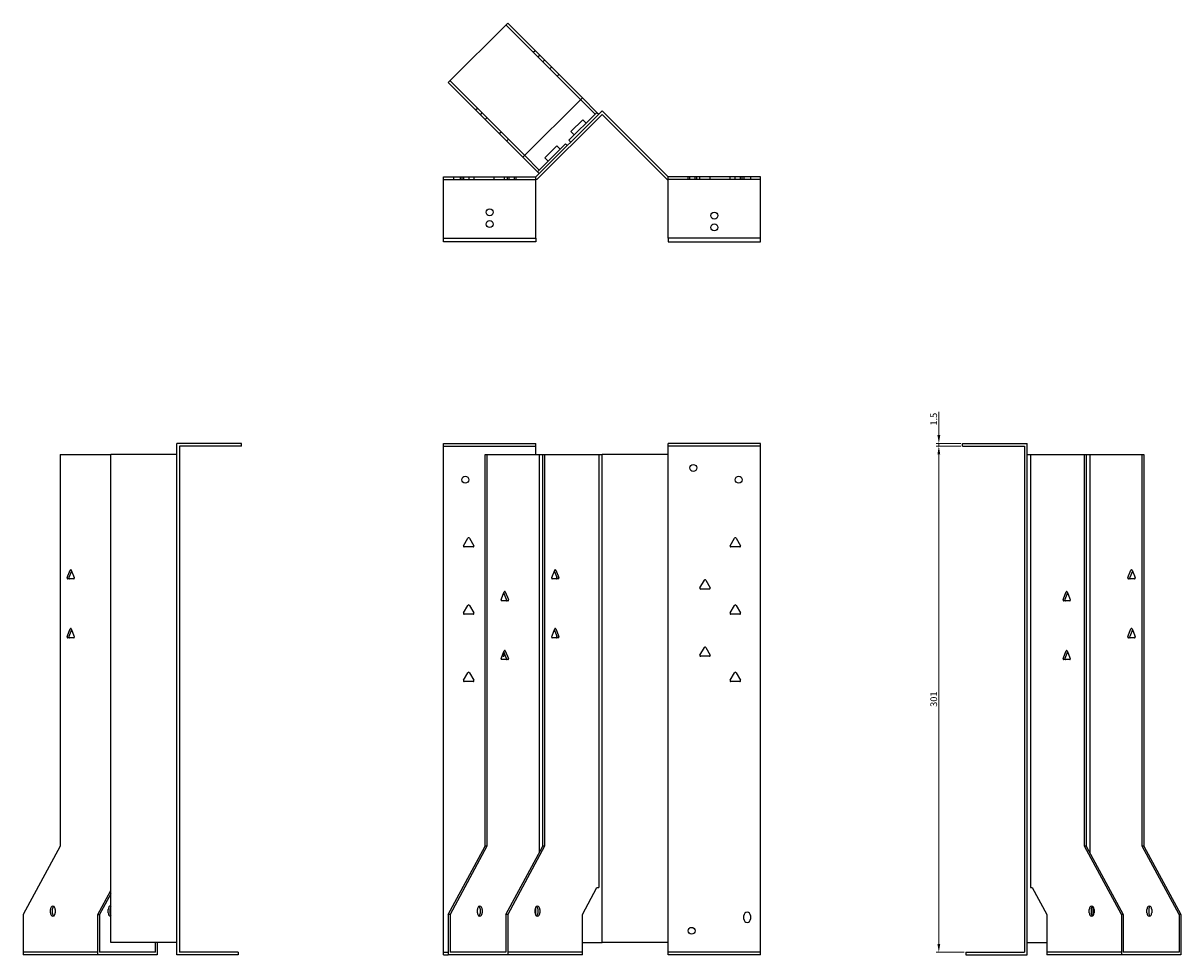
# Model space of a CAD drawing. Units: millimetres. Extents: x 742 to 1513, y 221 to 1217.
# Drawn here: x 742 to 1431, y 663 to 1217 of the extents above; entities that cross this region are included whole.
import ezdxf

# ---------------------------------------------------------------- set-up
doc = ezdxf.new("R2010")
doc.units = ezdxf.units.MM
doc.layers.add('Dimensions', color=1, linetype='Continuous', lineweight=20)
doc.layers.add('Part', color=7, linetype='Continuous', lineweight=25)
doc.layers.add('Hidden', color=6, linetype='Continuous', lineweight=25, true_color=0xff00ff)
doc.styles.add('EU_style', font='arial.ttf')
doc.dimstyles.new('Dim_2D', dxfattribs={"dimtxt": 4, "dimasz": 5, "dimexe": 1.5, "dimexo": 1, "dimgap": 1, "dimtad": 1, "dimdec": 1, "dimdsep": 46, "dimtxsty": 'EU_style', "dimcen": 2.5, "dimclrd": 256, "dimclre": 256, "dimclrt": 256, "dimadec": 0, "dimazin": 0, "dimtfac": 1, "dimtdec": 1, "dimtmove": 0, "dimatfit": 3, "dimfxl": 1, "dimtolj": 1, "dimtzin": 0, "dimlwd": -1, "dimlwe": -1, "dimarcsym": 0})

# ---------------------------------------------------------------- blocks, each defined once
blk = doc.blocks.new('*D8')
at = {"layer": 'Defpoints', "color": 0, "transparency": 16777216}
for p in [(1286.92, 966.96), (1300.93, 966.96), (1300.93, 965.46)]:
    blk.add_point(p, dxfattribs=at)
at = {"layer": 'Dimensions', "transparency": 16777216}
for p, q in [((1286.92, 971.96), (1286.92, 985.89)), ((1299.93, 966.96), (1285.42, 966.96)), ((1299.93, 965.46), (1285.42, 965.46)), ((1286.92, 965.46), (1286.92, 966.96)), ((1286.92, 960.46), (1286.92, 955.46))]:
    blk.add_line(p, q, dxfattribs=at)
for points in [[(1286.08, 971.96), (1287.75, 971.96), (1286.92, 966.96)], [(1286.08, 960.46), (1287.75, 960.46), (1286.92, 965.46)]]:
    blk.add_solid(points, dxfattribs=at)
at = {"layer": 'Dimensions', "transparency": 16777216, "insert": (1283.87, 981.42), "char_height": 4, "attachment_point": 5, "rotation": 90, "style": 'EU_style'}
blk.add_mtext('\\A1;1.5', dxfattribs=at)
blk = doc.blocks.new('*D9')
at = {"layer": 'Defpoints', "color": 0, "transparency": 16777216}
for p in [(1300.91, 965.46), (1286.92, 664.46), (1302.91, 664.46)]:
    blk.add_point(p, dxfattribs=at)
at = {"layer": 'Dimensions', "transparency": 16777216}
for p, q in [((1299.91, 965.46), (1285.42, 965.46)), ((1286.92, 960.46), (1286.92, 669.46)), ((1301.91, 664.46), (1285.42, 664.46))]:
    blk.add_line(p, q, dxfattribs=at)
for points in [[(1286.08, 960.46), (1287.75, 960.46), (1286.92, 965.46)], [(1286.08, 669.46), (1287.75, 669.46), (1286.92, 664.46)]]:
    blk.add_solid(points, dxfattribs=at)
at = {"layer": 'Dimensions', "transparency": 16777216, "insert": (1283.87, 814.96), "char_height": 4, "attachment_point": 5, "rotation": 90, "style": 'EU_style'}
blk.add_mtext('\\A1;301', dxfattribs=at)

msp = doc.modelspace()

# ---------------------------------------------------------------- linework, layer by layer
at = {"layer": 'Hidden'}
for p, q in [((1029.48, 1215.82), (1073.87, 1171.43)), ((1045.75, 1199.55), (1046.81, 1200.61)), ((1048.57, 1196.73), (1049.63, 1197.79)), ((1052.46, 1194.96), (1051.4, 1193.9)), ((1056.64, 1190.78), (1055.58, 1189.72)), ((1061.02, 1186.4), (1059.96, 1185.34)), ((1040.63, 1138.2), (996.25, 1182.58)), ((1011.45, 1165.26), (1012.51, 1166.32)), ((1014.28, 1162.43), (1015.34, 1163.49)), ((1018.17, 1160.66), (1017.11, 1159.6)), ((1025.52, 1151.19), (1026.58, 1152.25)), ((1029.91, 1146.81), (1030.97, 1147.87)), ((992.31, 1123.96), (1047.31, 1123.96)), ((998.31, 1125.46), (998.31, 1123.96)), ((1002.31, 1125.46), (1002.31, 1123.96)), ((1003.26, 1125.46), (1003.26, 1123.96)), ((1004.21, 1125.46), (1004.21, 1123.96)), ((1007.36, 1125.46), (1007.36, 1123.96)), ((1010.41, 1125.46), (1010.41, 1123.96)), ((1022.21, 1125.46), (1022.21, 1123.96)), ((1028.41, 1125.46), (1028.41, 1123.96)), ((1030.26, 1125.46), (1030.26, 1123.96)), ((1031.26, 1125.46), (1031.26, 1123.96)), ((1034.36, 1125.46), (1034.36, 1123.96)), ((1035.36, 1125.46), (1035.36, 1123.96)), ((1180.91, 1123.96), (1125.91, 1123.96)), ((1137.86, 1123.96), (1137.86, 1125.46)), ((1138.86, 1123.96), (1138.86, 1125.46)), ((1141.96, 1123.96), (1141.96, 1125.46)), ((1142.96, 1123.96), (1142.96, 1125.46)), ((1144.81, 1123.96), (1144.81, 1125.46)), ((1151.01, 1123.96), (1151.01, 1125.46)), ((1162.81, 1123.96), (1162.81, 1125.46)), ((1165.86, 1123.96), (1165.86, 1125.46)), ((1169.01, 1123.96), (1169.01, 1125.46)), ((1169.96, 1123.96), (1169.96, 1125.46)), ((1170.91, 1125.46), (1170.91, 1123.96)), ((1174.91, 1125.46), (1174.91, 1123.96)), ((992.31, 965.46), (1047.31, 965.46)), ((1180.91, 965.46), (1125.91, 965.46)), ((786.77, 664.46), (742.39, 664.46)), ((992.31, 664.46), (995.19, 664.46)), ((1074.93, 664.46), (1030.54, 664.46)), ((1180.91, 664.46), (1125.91, 664.46)), ((1395.48, 664.46), (1351.09, 664.46))]:
    msp.add_line(p, q, dxfattribs=at)
for centre in [(1019.81, 1104.46), (1153.41, 1095.46)]:
    msp.add_circle(centre, 2.05, dxfattribs=at)
at = {"layer": 'Part'}
for p, q in [((1030.54, 1216.88), (995.19, 1181.52)), ((1074.93, 1172.5), (1030.54, 1216.88)), ((995.19, 1181.52), (1039.57, 1137.14)), ((1039.57, 1137.14), (1074.93, 1172.5)), ((1082.52, 1162.78), (1073.87, 1171.43)), ((1074.93, 1172.5), (1083.58, 1163.85)), ((1047.31, 1125.46), (1086.61, 1164.76)), ((1083.58, 1163.85), (1082.52, 1162.78)), ((1083.58, 1163.85), (1084.64, 1162.78)), ((1125.91, 1125.46), (1086.61, 1164.76)), ((1086.61, 1162.64), (1047.93, 1123.96)), ((1066.96, 1147.23), (1082.52, 1162.78)), ((1068.16, 1152.39), (1075.23, 1159.46)), ((1077.21, 1157.48), (1075.23, 1159.46)), ((1086.61, 1162.64), (1125.29, 1123.96)), ((1070.14, 1150.41), (1068.16, 1152.39)), ((1049.28, 1129.55), (1064.84, 1145.11)), ((1052.6, 1136.83), (1059.68, 1143.9)), ((1061.66, 1141.93), (1059.68, 1143.9)), ((1064.84, 1145.11), (1065.9, 1144.05)), ((1068.02, 1146.17), (1066.96, 1147.23)), ((1048.22, 1128.49), (1039.57, 1137.14)), ((1040.63, 1138.2), (1049.28, 1129.55)), ((1054.58, 1134.85), (1052.6, 1136.83)), ((1049.28, 1129.55), (1048.22, 1128.49)), ((992.31, 1088.96), (992.31, 1125.46)), ((992.31, 1125.46), (1047.31, 1125.46)), ((1047.31, 1088.96), (1047.31, 1125.46)), ((1047.93, 1123.96), (1047.31, 1123.96)), ((1049.28, 1127.43), (1048.22, 1128.49)), ((1125.29, 1123.96), (1125.91, 1123.96)), ((1125.91, 1088.96), (1125.91, 1125.46)), ((1180.91, 1125.46), (1125.91, 1125.46)), ((1180.91, 1088.96), (1180.91, 1125.46)), ((992.31, 1088.96), (1047.31, 1088.96)), ((992.31, 1086.96), (992.31, 1088.96)), ((1047.31, 1088.96), (1047.31, 1086.96)), ((1125.91, 1088.96), (1125.91, 1086.96)), ((1180.91, 1088.96), (1125.91, 1088.96)), ((1180.91, 1086.96), (1180.91, 1088.96)), ((1047.31, 1086.96), (992.31, 1086.96)), ((1125.91, 1086.96), (1180.91, 1086.96)), ((872.31, 966.96), (833.81, 966.96)), ((833.81, 662.96), (833.81, 966.96)), ((872.31, 965.46), (835.31, 965.46)), ((835.31, 965.46), (835.31, 664.46)), ((872.31, 965.46), (872.31, 966.96)), ((992.31, 662.96), (992.31, 966.96)), ((992.31, 966.96), (1047.31, 966.96)), ((1047.31, 960.46), (1047.31, 966.96)), ((1125.91, 960.46), (1125.91, 966.96)), ((1180.91, 966.96), (1125.91, 966.96)), ((1180.91, 662.96), (1180.91, 966.96)), ((1300.91, 965.46), (1300.91, 966.96)), ((1300.91, 966.96), (1339.41, 966.96)), ((1300.91, 965.46), (1337.91, 965.46)), ((1337.91, 965.46), (1337.91, 664.46)), ((1339.41, 662.96), (1339.41, 966.96)), ((764.31, 960.46), (764.31, 727.66)), ((764.31, 960.46), (794.51, 960.46)), ((833.81, 960.46), (794.51, 960.46)), ((794.51, 670.26), (794.51, 960.46)), ((1017.11, 960.46), (1018.17, 960.46)), ((1017.11, 727.66), (1017.11, 960.46)), ((1018.17, 960.46), (1049.28, 960.46)), ((1018.17, 960.46), (1018.17, 727.66)), ((1049.28, 960.46), (1049.28, 723.71)), ((1049.28, 960.46), (1051.4, 960.46)), ((1051.4, 727.66), (1051.4, 960.46)), ((1051.4, 960.46), (1052.46, 960.46)), ((1052.46, 960.46), (1084.64, 960.46)), ((1052.46, 960.46), (1052.46, 727.66)), ((1084.64, 960.46), (1086.61, 960.46)), ((1084.64, 960.46), (1084.64, 702.96)), ((1125.91, 960.46), (1086.61, 960.46)), ((1086.61, 670.26), (1086.61, 960.46)), ((1125.91, 670.26), (1125.91, 960.46)), ((1339.41, 960.46), (1341.38, 960.46)), ((1341.38, 960.46), (1341.38, 702.96)), ((1341.38, 960.46), (1373.56, 960.46)), ((1373.56, 960.46), (1374.62, 960.46)), ((1373.56, 727.66), (1373.56, 960.46)), ((1374.62, 960.46), (1374.62, 727.66)), ((1374.62, 960.46), (1376.74, 960.46)), ((1376.74, 960.46), (1376.74, 723.71)), ((1376.74, 960.46), (1407.85, 960.46)), ((1407.85, 727.66), (1407.85, 960.46)), ((1407.85, 960.46), (1408.91, 960.46)), ((1408.91, 960.46), (1408.91, 727.66)), ((1004.28, 906.21), (1006.88, 910.71)), ((1007.74, 910.71), (1010.34, 906.21)), ((1162.88, 906.21), (1165.48, 910.71)), ((1166.34, 910.71), (1168.94, 906.21)), ((1009.91, 905.46), (1004.71, 905.46)), ((1168.51, 905.46), (1163.31, 905.46)), ((768.53, 887.21), (770.37, 891.71)), ((771.2, 891.16), (769.59, 887.21)), ((770.98, 891.71), (772.81, 887.21)), ((1056.68, 887.21), (1058.52, 891.71)), ((1059.91, 887.21), (1058.3, 891.16)), ((1059.13, 891.71), (1060.97, 887.21)), ((1399.34, 887.21), (1401.18, 891.71)), ((1402.02, 891.16), (1400.4, 887.21)), ((1401.79, 891.71), (1403.63, 887.21)), ((772.51, 886.46), (768.83, 886.46)), ((1060.66, 886.46), (1056.99, 886.46)), ((1059.68, 886.47), (1059.68, 887.78)), ((1144.88, 881.21), (1147.48, 885.71)), ((1148.34, 885.71), (1150.94, 881.21)), ((1403.32, 886.46), (1399.65, 886.46)), ((1026.63, 874.21), (1028.47, 878.71)), ((1029.86, 874.21), (1028.24, 878.16)), ((1029.08, 878.71), (1030.92, 874.21)), ((1150.51, 880.46), (1145.31, 880.46)), ((1360.81, 874.21), (1362.64, 878.71)), ((1363.48, 878.16), (1361.87, 874.21)), ((1363.25, 878.71), (1365.09, 874.21)), ((1004.28, 866.21), (1006.88, 870.71)), ((1007.74, 870.71), (1010.34, 866.21)), ((1030.61, 873.46), (1026.94, 873.46)), ((1162.88, 866.21), (1165.48, 870.71)), ((1166.34, 870.71), (1168.94, 866.21)), ((1364.79, 873.46), (1361.11, 873.46)), ((1009.91, 865.46), (1004.71, 865.46)), ((1168.51, 865.46), (1163.31, 865.46)), ((768.53, 852.21), (770.37, 856.71)), ((771.2, 856.16), (769.59, 852.21)), ((770.98, 856.71), (772.81, 852.21)), ((1056.68, 852.21), (1058.52, 856.71)), ((1059.91, 852.21), (1058.3, 856.16)), ((1059.13, 856.71), (1060.97, 852.21)), ((1399.34, 852.21), (1401.18, 856.71)), ((1402.02, 856.16), (1400.4, 852.21)), ((1401.79, 856.71), (1403.63, 852.21)), ((772.51, 851.46), (768.83, 851.46)), ((1060.66, 851.46), (1056.99, 851.46)), ((1059.68, 851.47), (1059.68, 852.78)), ((1403.32, 851.46), (1399.65, 851.46)), ((1026.63, 839.21), (1028.47, 843.71)), ((1027.91, 840.46), (1027.14, 840.46)), ((1027.82, 842.11), (1028.34, 841.21)), ((1029.86, 839.21), (1028.24, 843.16)), ((1029.08, 843.71), (1030.92, 839.21)), ((1144.88, 841.21), (1147.48, 845.71)), ((1150.51, 840.46), (1145.31, 840.46)), ((1148.34, 845.71), (1150.94, 841.21)), ((1360.81, 839.21), (1362.64, 843.71)), ((1363.48, 843.16), (1361.87, 839.21)), ((1363.25, 843.71), (1365.09, 839.21)), ((1030.61, 838.46), (1026.94, 838.46)), ((1364.79, 838.46), (1361.11, 838.46)), ((1004.28, 826.21), (1006.88, 830.71)), ((1007.74, 830.71), (1010.34, 826.21)), ((1162.88, 826.21), (1165.48, 830.71)), ((1166.34, 830.71), (1168.94, 826.21)), ((1009.91, 825.46), (1004.71, 825.46)), ((1168.51, 825.46), (1163.31, 825.46)), ((764.31, 727.66), (742.39, 686.86)), ((995.19, 686.86), (1017.11, 727.66)), ((1018.17, 727.66), (996.25, 686.86)), ((1018.17, 727.66), (1017.11, 727.66)), ((1029.48, 686.86), (1051.4, 727.66)), ((1052.46, 727.66), (1030.54, 686.86)), ((1052.46, 727.66), (1051.4, 727.66)), ((1395.48, 686.86), (1373.56, 727.66)), ((1374.62, 727.66), (1373.56, 727.66)), ((1374.62, 727.66), (1396.54, 686.86)), ((1429.77, 686.86), (1407.85, 727.66)), ((1408.91, 727.66), (1407.85, 727.66)), ((1408.91, 727.66), (1430.83, 686.86)), ((1074.93, 686.86), (1083.58, 702.96)), ((1083.58, 702.96), (1084.64, 702.96)), ((1341.38, 702.96), (1342.44, 702.96)), ((1342.44, 702.96), (1351.09, 686.86)), ((786.77, 686.86), (794.51, 701.26)), ((794.51, 699.29), (787.83, 686.86)), ((758.65, 687.96), (758.65, 689.96)), ((759.71, 689.96), (759.71, 687.96)), ((761.48, 689.96), (761.48, 687.96)), ((792.95, 687.96), (792.95, 689.96)), ((794.01, 689.96), (794.01, 687.96)), ((1012.51, 687.96), (1012.51, 689.96)), ((1014.28, 687.96), (1014.28, 689.96)), ((1015.34, 689.96), (1015.34, 687.96)), ((1046.81, 687.96), (1046.81, 689.96)), ((1047.31, 686.43), (1047.31, 691.49)), ((1048.57, 687.96), (1048.57, 689.96)), ((1049.63, 689.96), (1049.63, 687.96)), ((1376.38, 687.96), (1376.38, 689.96)), ((1377.44, 689.96), (1377.44, 687.96)), ((1378.71, 686.43), (1378.71, 691.49)), ((1379.21, 689.96), (1379.21, 687.96)), ((1410.68, 687.96), (1410.68, 689.96)), ((1411.74, 689.96), (1411.74, 687.96)), ((1413.51, 689.96), (1413.51, 687.96)), ((742.39, 686.86), (742.39, 662.96)), ((786.77, 686.86), (787.83, 686.86)), ((786.77, 662.96), (786.77, 686.86)), ((787.83, 686.86), (787.83, 664.46)), ((995.19, 686.86), (995.19, 662.96)), ((996.25, 686.86), (995.19, 686.86)), ((996.25, 686.86), (996.25, 664.46)), ((1029.48, 686.86), (1029.48, 664.46)), ((1030.54, 686.86), (1029.48, 686.86)), ((1030.54, 686.86), (1030.54, 662.96)), ((1074.93, 662.96), (1074.93, 686.86)), ((1170.91, 684.26), (1170.91, 686.26)), ((1174.91, 686.26), (1174.91, 684.26)), ((1351.09, 686.86), (1351.09, 662.96)), ((1396.54, 686.86), (1395.48, 686.86)), ((1395.48, 686.86), (1395.48, 662.96)), ((1396.54, 686.86), (1396.54, 664.46)), ((1430.83, 686.86), (1429.77, 686.86)), ((1429.77, 686.86), (1429.77, 664.46)), ((1430.83, 686.86), (1430.83, 662.96)), ((833.81, 670.26), (794.51, 670.26)), ((821.07, 664.46), (821.07, 670.26)), ((822.13, 670.26), (822.13, 662.96)), ((1074.93, 670.26), (1086.61, 670.26)), ((1125.91, 670.26), (1086.61, 670.26)), ((1125.91, 662.96), (1125.91, 670.26)), ((1339.41, 670.26), (1351.09, 670.26)), ((786.77, 662.96), (742.39, 662.96)), ((822.13, 662.96), (786.77, 662.96)), ((821.07, 664.46), (787.83, 664.46)), ((870.31, 662.96), (833.81, 662.96)), ((870.31, 664.46), (835.31, 664.46)), ((870.31, 664.46), (870.31, 662.96)), ((992.31, 662.96), (995.19, 662.96)), ((1030.54, 662.96), (995.19, 662.96)), ((1029.48, 664.46), (996.25, 664.46)), ((1074.93, 662.96), (1030.54, 662.96)), ((1180.91, 662.96), (1125.91, 662.96)), ((1302.91, 664.46), (1302.91, 662.96)), ((1302.91, 664.46), (1337.91, 664.46)), ((1302.91, 662.96), (1339.41, 662.96)), ((1395.48, 662.96), (1351.09, 662.96)), ((1430.83, 662.96), (1395.48, 662.96)), ((1429.77, 664.46), (1396.54, 664.46))]:
    msp.add_line(p, q, dxfattribs=at)
for centre in [(1153.41, 1102.46), (1019.81, 1097.46), (1140.91, 952.46), (1005.31, 945.46), (1167.91, 945.46), (1139.91, 677.26)]:
    msp.add_circle(centre, 2.05, dxfattribs=at)
for centre, radius, start, end in [((1007.31, 910.46), 0.5, 30, 150), ((1165.91, 910.46), 0.5, 30, 150), ((1004.71, 905.96), 0.5, 150, 270), ((1009.91, 905.96), 0.5, 270, 30), ((1163.31, 905.96), 0.5, 150, 270), ((1168.51, 905.96), 0.5, 270, 30), ((1147.91, 885.46), 0.5, 30, 150), ((1145.31, 880.96), 0.5, 150, 270), ((1150.51, 880.96), 0.5, 270, 30), ((1007.31, 870.46), 0.5, 30, 150), ((1165.91, 870.46), 0.5, 30, 150), ((1004.71, 865.96), 0.5, 150, 270), ((1009.91, 865.96), 0.5, 270, 30), ((1163.31, 865.96), 0.5, 150, 270), ((1168.51, 865.96), 0.5, 270, 30), ((1027.91, 840.96), 0.5, 270, 30), ((1145.31, 840.96), 0.5, 150, 270), ((1147.91, 845.46), 0.5, 30, 150), ((1150.51, 840.96), 0.5, 270, 30), ((1004.71, 825.96), 0.5, 150, 270), ((1007.31, 830.46), 0.5, 30, 150), ((1009.91, 825.96), 0.5, 270, 30), ((1163.31, 825.96), 0.5, 150, 270), ((1165.91, 830.46), 0.5, 30, 150), ((1168.51, 825.96), 0.5, 270, 30), ((1172.91, 686.26), 2, 0, 180), ((1172.91, 684.26), 2, 180, 0)]:
    msp.add_arc(centre, radius, start, end, dxfattribs=at)
for centre, major_axis, start_param, end_param in [((770.67, 891.46), (0, 0.5), 5.235988, 7.330383), ((1058.83, 891.46), (0, 0.5), 5.235988, 7.330383), ((1401.49, 891.46), (0, 0.5), 5.235988, 7.330383), ((768.83, 886.96), (0, -0.5), 4.18879, 6.283185), ((769.9, 886.96), (0, -0.5), 4.18879, 6.283185), ((772.51, 886.96), (0, -0.5), 0, 2.094395), ((1056.99, 886.96), (0, -0.5), 4.18879, 6.283185), ((1059.6, 886.96), (0, -0.5), 0, 2.094395), ((1060.66, 886.96), (0, -0.5), 0, 2.094395), ((1399.65, 886.96), (0, -0.5), 4.18879, 6.283185), ((1400.71, 886.96), (0, -0.5), 4.18879, 6.283185), ((1403.32, 886.96), (0, -0.5), 0, 2.094395), ((1028.78, 878.46), (0, 0.5), 5.235988, 7.330383), ((1362.95, 878.46), (0, 0.5), 5.235988, 7.330383), ((1026.94, 873.96), (0, -0.5), 4.18879, 6.283185), ((1029.55, 873.96), (0, -0.5), 0, 2.094395), ((1030.61, 873.96), (0, -0.5), 0, 2.094395), ((1361.11, 873.96), (0, -0.5), 4.18879, 6.283185), ((1362.17, 873.96), (0, -0.5), 4.18879, 6.283185), ((1364.79, 873.96), (0, -0.5), 0, 2.094395), ((770.67, 856.46), (0, 0.5), 5.235988, 7.330383), ((1058.83, 856.46), (0, 0.5), 5.235988, 7.330383), ((1401.49, 856.46), (0, 0.5), 5.235988, 7.330383), ((768.83, 851.96), (0, -0.5), 4.18879, 6.283185), ((769.9, 851.96), (0, -0.5), 4.18879, 6.283185), ((772.51, 851.96), (0, -0.5), 0, 2.094395), ((1056.99, 851.96), (0, -0.5), 4.18879, 6.283185), ((1059.6, 851.96), (0, -0.5), 0, 2.094395), ((1060.66, 851.96), (0, -0.5), 0, 2.094395), ((1399.65, 851.96), (0, -0.5), 4.18879, 6.283185), ((1400.71, 851.96), (0, -0.5), 4.18879, 6.283185), ((1403.32, 851.96), (0, -0.5), 0, 2.094395), ((1028.78, 843.46), (0, 0.5), 5.235988, 7.330383), ((1362.95, 843.46), (0, 0.5), 5.235988, 7.330383), ((1026.94, 838.96), (0, -0.5), 4.18879, 6.283185), ((1029.55, 838.96), (0, -0.5), 0, 2.094395), ((1030.61, 838.96), (0, -0.5), 0, 2.094395), ((1361.11, 838.96), (0, -0.5), 4.18879, 6.283185), ((1362.17, 838.96), (0, -0.5), 4.18879, 6.283185), ((1364.79, 838.96), (0, -0.5), 0, 2.094395), ((760.07, 689.96), (0, 2), 4.712389, 7.853982), ((761.13, 689.96), (0, 2), 0.384397, 1.570796), ((794.36, 689.96), (0, 2), 6.17774, 7.853982), ((795.42, 689.96), (0, -2), 3.842289, 4.712389), ((1013.93, 689.96), (0, 2), 4.712389, 7.853982), ((1012.87, 689.96), (0, 2), 4.712389, 5.898789), ((1048.22, 689.96), (0, 2), 4.712389, 7.853982), ((1047.16, 689.96), (0, 2), 4.712389, 5.898789), ((1377.8, 689.96), (0, 2), 4.712389, 7.853982), ((1378.86, 689.96), (0, 2), 0.384397, 1.570796), ((1412.09, 689.96), (0, 2), 4.712389, 7.853982), ((1413.15, 689.96), (0, 2), 0.384397, 1.570796), ((760.07, 687.96), (0, -2), 4.712389, 7.853982), ((761.13, 687.96), (0, -2), 4.712389, 5.898789), ((794.36, 687.96), (0, -2), 4.712389, 6.388631), ((795.42, 687.96), (0, -2), 4.712389, 5.582489), ((1013.93, 687.96), (0, -2), 4.712389, 7.853982), ((1012.87, 687.96), (0, -2), 0.384397, 1.570796), ((1048.22, 687.96), (0, -2), 4.712389, 7.853982), ((1047.16, 687.96), (0, -2), 0.384397, 1.570796), ((1377.8, 687.96), (0, -2), 4.712389, 7.853982), ((1378.86, 687.96), (0, -2), 4.712389, 5.898789), ((1412.09, 687.96), (0, -2), 4.712389, 7.853982), ((1413.15, 687.96), (0, -2), 4.712389, 5.898789)]:
    msp.add_ellipse(centre, major_axis=major_axis, ratio=0.707107, start_param=start_param, end_param=end_param, dxfattribs=at)

# ---------------------------------------------------------------- dimensions: what is measured, and where the dimension line sits
at = {"layer": 'Dimensions'}
for base, p1, p2, picture, middle in [((1286.92, 966.96), (1300.93, 965.46), (1300.93, 966.96), '*D8', (1283.87, 981.42)), ((1286.92, 664.46), (1300.91, 965.46), (1302.91, 664.46), '*D9', (1283.87, 814.96))]:
    dim = msp.add_linear_dim(base=base, p1=p1, p2=p2, angle=90, dimstyle='Dim_2D', dxfattribs=at)
    dim.commit()
    dim.dimension.update_dxf_attribs({"geometry": picture, "text_midpoint": middle})

doc.saveas('drawing.dxf')
